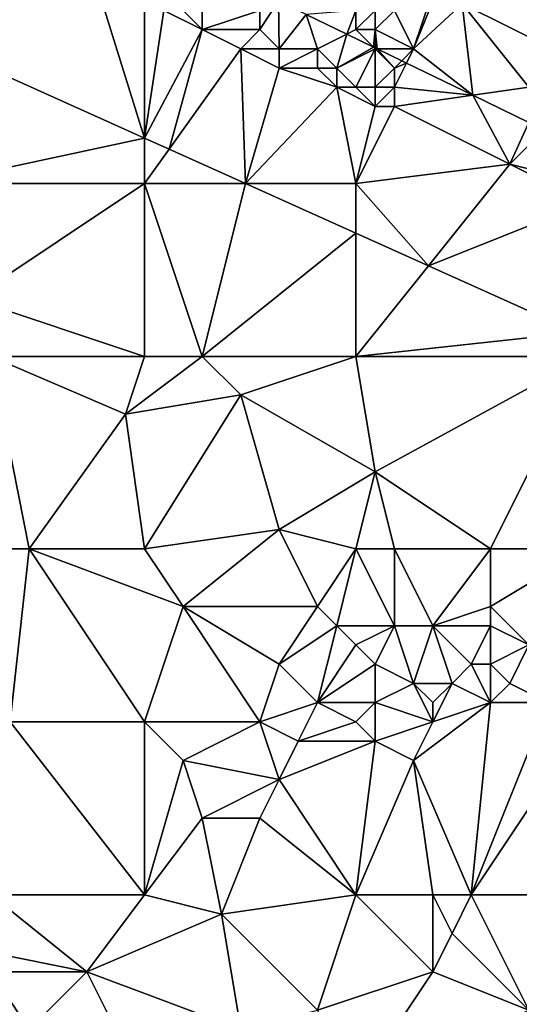
# Model space of a CAD drawing. Units: metres. Extents: x 78750 to 79375, y 347000 to 347500.
# Drawn here: x 78954 to 78980, y 347075 to 347127 of the extents above; entities that cross this region are included whole.
import ezdxf

# ---------------------------------------------------------------- set-up
doc = ezdxf.new("R2010")
doc.units = ezdxf.units.M
doc.layers.add('Terrain', color=15, linetype='Continuous')

msp = doc.modelspace()

# ---------------------------------------------------------------- linework, layer by layer
at = {"layer": 'Terrain'}
for points in [[(78950, 347125.302, 248.757), (78958, 347130, 248.97), (78953, 347131, 248.82), (78950, 347125.302, 248.757)], [(78950, 347125.302, 248.757), (78961, 347120.359, 248.767), (78958, 347130, 248.97), (78950, 347125.302, 248.757)], [(78961, 347128, 248.94), (78958, 347130, 248.97), (78961, 347120.359, 248.767), (78961, 347128, 248.94)], [(78977.521, 347127.349, 250.321), (78982.31, 347124.964, 250.321), (78982, 347129, 251.32), (78977.521, 347127.349, 250.321)], [(78961, 347128, 248.94), (78961, 347120.359, 248.767), (78962, 347127, 248.82), (78961, 347128, 248.94)], [(78976, 347128, 249.97), (78974, 347127, 250.02), (78975, 347125, 249.9), (78976, 347128, 249.97)], [(78976, 347128, 249.97), (78975, 347125, 249.9), (78976.214, 347128, 250.321), (78976, 347128, 249.97)], [(78975, 347125, 249.9), (78977.521, 347127.349, 250.321), (78976.214, 347128, 250.321), (78975, 347125, 249.9)], [(78967, 347127, 249.5), (78967, 347126, 249.21), (78967.971, 347127.485, 250.256), (78967, 347127, 249.5)], [(78967, 347126, 249.21), (78968, 347125, 249.02), (78967.971, 347127.485, 250.256), (78967, 347126, 249.21)], [(78968, 347125, 249.02), (78969.403, 347126.792, 250.255), (78967.971, 347127.485, 250.256), (78968, 347125, 249.02)], [(78975, 347125, 249.9), (78978.087, 347122.584, 250.251), (78977.521, 347127.349, 250.321), (78975, 347125, 249.9)], [(78981, 347123, 250.09), (78982.31, 347124.964, 250.321), (78977.521, 347127.349, 250.321), (78981, 347123, 250.09)], [(78981, 347123, 250.09), (78977.521, 347127.349, 250.321), (78978.087, 347122.584, 250.251), (78981, 347123, 250.09)], [(78962, 347127, 248.82), (78961, 347120.359, 248.767), (78964, 347126, 248.89), (78962, 347127, 248.82)], [(78962, 347127, 248.82), (78964, 347126, 248.89), (78963, 347127, 248.87), (78962, 347127, 248.82)], [(78963, 347127, 248.87), (78964, 347126, 248.89), (78964, 347127, 248.97), (78963, 347127, 248.87)], [(78964, 347127, 248.97), (78964, 347126, 248.89), (78967, 347127, 249.5), (78964, 347127, 248.97)], [(78967, 347127, 249.5), (78964, 347126, 248.89), (78967, 347126, 249.21), (78967, 347127, 249.5)], [(78968, 347125, 249.02), (78970, 347125, 249.24), (78969.403, 347126.792, 250.255), (78968, 347125, 249.02)], [(78971.526, 347125.763, 250.254), (78972, 347127, 250.01), (78969.403, 347126.792, 250.255), (78971.526, 347125.763, 250.254)], [(78970, 347125, 249.24), (78971.526, 347125.763, 250.254), (78969.403, 347126.792, 250.255), (78970, 347125, 249.24)], [(78971.526, 347125.763, 250.254), (78972, 347126, 249.83), (78972, 347127, 250.01), (78971.526, 347125.763, 250.254)], [(78972, 347127, 250.01), (78972, 347126, 249.83), (78973, 347127, 250.03), (78972, 347127, 250.01)], [(78973, 347127, 250.03), (78972, 347126, 249.83), (78973, 347126, 249.93), (78973, 347127, 250.03)], [(78973, 347127, 250.03), (78973, 347126, 249.93), (78974, 347127, 250.02), (78973, 347127, 250.03)], [(78974, 347127, 250.02), (78973, 347126, 249.93), (78975, 347125, 249.9), (78974, 347127, 250.02)], [(78964, 347126, 248.89), (78961, 347120.359, 248.767), (78962.276, 347119.786, 248.768), (78964, 347126, 248.89)], [(78964, 347126, 248.89), (78962.276, 347119.786, 248.768), (78966, 347125, 248.97), (78964, 347126, 248.89)], [(78964, 347126, 248.89), (78966, 347125, 248.97), (78967, 347126, 249.21), (78964, 347126, 248.89)], [(78967, 347126, 249.21), (78966, 347125, 248.97), (78968, 347125, 249.02), (78967, 347126, 249.21)], [(78970, 347125, 249.24), (78971, 347124, 249.04), (78971.526, 347125.763, 250.254), (78970, 347125, 249.24)], [(78971, 347124, 249.04), (78972.906, 347125.094, 250.254), (78971.526, 347125.763, 250.254), (78971, 347124, 249.04)], [(78971.526, 347125.763, 250.254), (78972.906, 347125.094, 250.254), (78972, 347126, 249.83), (78971.526, 347125.763, 250.254)], [(78972, 347126, 249.83), (78972.906, 347125.094, 250.254), (78973, 347126, 249.93), (78972, 347126, 249.83)], [(78973, 347126, 249.93), (78972.906, 347125.094, 250.254), (78973, 347125.049, 250.253), (78973, 347126, 249.93)], [(78973, 347126, 249.93), (78973, 347125.049, 250.253), (78973.1, 347125, 250.253), (78973, 347126, 249.93)], [(78973, 347126, 249.93), (78973.1, 347125, 250.253), (78975, 347125, 249.9), (78973, 347126, 249.93)], [(78950, 347125.302, 248.757), (78950, 347118, 248.65), (78961, 347120.359, 248.767), (78950, 347125.302, 248.757)], [(78966, 347125, 248.97), (78962.276, 347119.786, 248.768), (78966.25, 347118, 248.772), (78966, 347125, 248.97)], [(78966, 347125, 248.97), (78966.25, 347118, 248.772), (78968, 347124, 248.86), (78966, 347125, 248.97)], [(78966, 347125, 248.97), (78968, 347124, 248.86), (78968, 347125, 249.02), (78966, 347125, 248.97)], [(78968, 347125, 249.02), (78968, 347124, 248.86), (78970, 347125, 249.24), (78968, 347125, 249.02)], [(78970, 347125, 249.24), (78968, 347124, 248.86), (78970, 347124, 248.97), (78970, 347125, 249.24)], [(78970, 347125, 249.24), (78970, 347124, 248.97), (78971, 347124, 249.04), (78970, 347125, 249.24)], [(78971, 347124, 249.04), (78973, 347125, 249.65), (78972.906, 347125.094, 250.254), (78971, 347124, 249.04)], [(78971, 347124, 249.04), (78972, 347123, 248.92), (78973, 347125, 249.65), (78971, 347124, 249.04)], [(78973, 347125, 249.65), (78972, 347123, 248.92), (78973, 347123, 249), (78973, 347125, 249.65)], [(78973, 347125, 249.65), (78973, 347125.049, 250.253), (78972.906, 347125.094, 250.254), (78973, 347125, 249.65)], [(78973, 347125, 249.65), (78973.1, 347125, 250.253), (78973, 347125.049, 250.253), (78973, 347125, 249.65)], [(78973, 347125, 249.65), (78973, 347123, 249), (78974, 347124, 249.46), (78973, 347125, 249.65)], [(78973, 347125, 249.65), (78974, 347124, 249.46), (78973.1, 347125, 250.253), (78973, 347125, 249.65)], [(78975, 347125, 249.9), (78973.1, 347125, 250.253), (78974.38, 347124.38, 250.253), (78975, 347125, 249.9)], [(78974, 347124, 249.46), (78974.38, 347124.38, 250.253), (78973.1, 347125, 250.253), (78974, 347124, 249.46)], [(78975, 347125, 249.9), (78974.38, 347124.38, 250.253), (78974.63, 347124.259, 250.253), (78975, 347125, 249.9)], [(78975, 347125, 249.9), (78974.63, 347124.259, 250.253), (78978.087, 347122.584, 250.251), (78975, 347125, 249.9)], [(78974, 347124, 249.46), (78974.63, 347124.259, 250.253), (78974.38, 347124.38, 250.253), (78974, 347124, 249.46)], [(78974, 347124, 249.46), (78974, 347123, 249.14), (78974.63, 347124.259, 250.253), (78974, 347124, 249.46)], [(78974, 347123, 249.14), (78978.087, 347122.584, 250.251), (78974.63, 347124.259, 250.253), (78974, 347123, 249.14)], [(78968, 347124, 248.86), (78966.25, 347118, 248.772), (78971, 347123, 248.87), (78968, 347124, 248.86)], [(78968, 347124, 248.86), (78971, 347123, 248.87), (78970, 347124, 248.97), (78968, 347124, 248.86)], [(78970, 347124, 248.97), (78971, 347123, 248.87), (78971, 347124, 249.04), (78970, 347124, 248.97)], [(78971, 347124, 249.04), (78971, 347123, 248.87), (78972, 347123, 248.92), (78971, 347124, 249.04)], [(78974, 347124, 249.46), (78973, 347123, 249), (78974, 347123, 249.14), (78974, 347124, 249.46)], [(78971, 347123, 248.87), (78966.25, 347118, 248.772), (78972, 347118, 248.82), (78971, 347123, 248.87)], [(78971, 347123, 248.87), (78972, 347118, 248.82), (78973, 347122, 248.87), (78971, 347123, 248.87)], [(78971, 347123, 248.87), (78973, 347122, 248.87), (78972, 347123, 248.92), (78971, 347123, 248.87)], [(78972, 347123, 248.92), (78973, 347122, 248.87), (78973, 347123, 249), (78972, 347123, 248.92)], [(78973, 347123, 249), (78973, 347122, 248.87), (78974, 347123, 249.14), (78973, 347123, 249)], [(78974, 347123, 249.14), (78973, 347122, 248.87), (78974, 347122, 248.93), (78974, 347123, 249.14)], [(78974, 347123, 249.14), (78974, 347122, 248.93), (78978.087, 347122.584, 250.251), (78974, 347123, 249.14)], [(78981, 347123, 250.09), (78978.087, 347122.584, 250.251), (78981, 347121.173, 250.25), (78981, 347123, 250.09)], [(78974, 347122, 248.93), (78980, 347119, 248.88), (78978.087, 347122.584, 250.251), (78974, 347122, 248.93)], [(78981, 347121.173, 250.25), (78978.087, 347122.584, 250.251), (78980, 347119, 248.88), (78981, 347121.173, 250.25)], [(78973, 347122, 248.87), (78972, 347118, 248.82), (78974, 347122, 248.93), (78973, 347122, 248.87)], [(78974, 347122, 248.93), (78972, 347118, 248.82), (78980, 347119, 248.88), (78974, 347122, 248.93)], [(78981, 347120, 249.04), (78981, 347121.173, 250.25), (78980, 347119, 248.88), (78981, 347120, 249.04)], [(78961, 347120.359, 248.767), (78950, 347118, 248.65), (78961, 347118, 248.73), (78961, 347120.359, 248.767)], [(78961, 347120.359, 248.767), (78961, 347118, 248.73), (78962.276, 347119.786, 248.768), (78961, 347120.359, 248.767)], [(78962.276, 347119.786, 248.768), (78961, 347118, 248.73), (78966.25, 347118, 248.772), (78962.276, 347119.786, 248.768)], [(78981, 347120, 249.04), (78980, 347119, 248.88), (78984, 347118, 248.93), (78981, 347120, 249.04)], [(78980, 347119, 248.88), (78972, 347118, 248.82), (78975.776, 347113.72, 248.781), (78980, 347119, 248.88)], [(78980, 347119, 248.88), (78975.776, 347113.72, 248.781), (78984, 347117, 248.8), (78980, 347119, 248.88)], [(78980, 347119, 248.88), (78984, 347117, 248.8), (78984, 347118, 248.93), (78980, 347119, 248.88)], [(78950, 347118, 248.65), (78952, 347112, 248.45), (78961, 347118, 248.73), (78950, 347118, 248.65)], [(78952, 347112, 248.45), (78961, 347109, 248.48), (78961, 347118, 248.73), (78952, 347112, 248.45)], [(78961, 347118, 248.73), (78961, 347109, 248.48), (78964, 347109, 248.62), (78961, 347118, 248.73)], [(78961, 347118, 248.73), (78964, 347109, 248.62), (78966.25, 347118, 248.772), (78961, 347118, 248.73)], [(78966.25, 347118, 248.772), (78964, 347109, 248.62), (78972, 347115.416, 248.777), (78966.25, 347118, 248.772)], [(78966.25, 347118, 248.772), (78972, 347115.416, 248.777), (78972, 347118, 248.82), (78966.25, 347118, 248.772)], [(78972, 347118, 248.82), (78972, 347115.416, 248.777), (78975.776, 347113.72, 248.781), (78972, 347118, 248.82)], [(78984, 347117, 248.8), (78975.776, 347113.72, 248.781), (78983.501, 347110.248, 248.788), (78984, 347117, 248.8)], [(78964, 347109, 248.62), (78972, 347109, 248.62), (78972, 347115.416, 248.777), (78964, 347109, 248.62)], [(78972, 347115.416, 248.777), (78972, 347109, 248.62), (78975.776, 347113.72, 248.781), (78972, 347115.416, 248.777)], [(78983.501, 347110.248, 248.788), (78975.776, 347113.72, 248.781), (78972, 347109, 248.62), (78983.501, 347110.248, 248.788)], [(78952, 347112, 248.45), (78953, 347109, 248.36), (78961, 347109, 248.48), (78952, 347112, 248.45)], [(78983.501, 347110.248, 248.788), (78972, 347109, 248.62), (78984, 347109, 248.67), (78983.501, 347110.248, 248.788)], [(78953, 347109, 248.36), (78950, 347099, 248.52), (78955, 347099, 248.35), (78953, 347109, 248.36)], [(78953, 347109, 248.36), (78955, 347099, 248.35), (78960, 347106, 248.33), (78953, 347109, 248.36)], [(78953, 347109, 248.36), (78960, 347106, 248.33), (78961, 347109, 248.48), (78953, 347109, 248.36)], [(78960, 347106, 248.33), (78966, 347107, 248.69), (78964, 347109, 248.62), (78960, 347106, 248.33)], [(78960, 347106, 248.33), (78964, 347109, 248.62), (78961, 347109, 248.48), (78960, 347106, 248.33)], [(78964, 347109, 248.62), (78966, 347107, 248.69), (78972, 347109, 248.62), (78964, 347109, 248.62)], [(78966, 347107, 248.69), (78973, 347103, 248.62), (78972, 347109, 248.62), (78966, 347107, 248.69)], [(78984, 347109, 248.67), (78972, 347109, 248.62), (78973, 347103, 248.62), (78984, 347109, 248.67)], [(78984, 347109, 248.67), (78973, 347103, 248.62), (78979, 347099, 248.57), (78984, 347109, 248.67)], [(78984, 347109, 248.67), (78979, 347099, 248.57), (78984, 347099, 248.57), (78984, 347109, 248.67)], [(78960, 347106, 248.33), (78961, 347099, 248.39), (78966, 347107, 248.69), (78960, 347106, 248.33)], [(78966, 347107, 248.69), (78961, 347099, 248.39), (78968, 347100, 248.56), (78966, 347107, 248.69)], [(78966, 347107, 248.69), (78968, 347100, 248.56), (78973, 347103, 248.62), (78966, 347107, 248.69)], [(78960, 347106, 248.33), (78955, 347099, 248.35), (78961, 347099, 248.39), (78960, 347106, 248.33)], [(78968, 347100, 248.56), (78972, 347099, 248.42), (78973, 347103, 248.62), (78968, 347100, 248.56)], [(78973, 347103, 248.62), (78972, 347099, 248.42), (78974, 347099, 248.34), (78973, 347103, 248.62)], [(78973, 347103, 248.62), (78974, 347099, 248.34), (78979, 347099, 248.57), (78973, 347103, 248.62)], [(78968, 347100, 248.56), (78961, 347099, 248.39), (78963, 347096, 248.31), (78968, 347100, 248.56)], [(78968, 347100, 248.56), (78963, 347096, 248.31), (78970, 347096, 248.57), (78968, 347100, 248.56)], [(78968, 347100, 248.56), (78970, 347096, 248.57), (78972, 347099, 248.42), (78968, 347100, 248.56)], [(78954, 347090, 248.47), (78955, 347099, 248.35), (78950, 347099, 248.52), (78954, 347090, 248.47)], [(78954, 347090, 248.47), (78961, 347090, 248.26), (78955, 347099, 248.35), (78954, 347090, 248.47)], [(78955, 347099, 248.35), (78963, 347096, 248.31), (78961, 347099, 248.39), (78955, 347099, 248.35)], [(78961, 347090, 248.26), (78963, 347096, 248.31), (78955, 347099, 248.35), (78961, 347090, 248.26)], [(78970, 347096, 248.57), (78971, 347095, 248.62), (78972, 347099, 248.42), (78970, 347096, 248.57)], [(78971, 347095, 248.62), (78974, 347095, 248.47), (78972, 347099, 248.42), (78971, 347095, 248.62)], [(78972, 347099, 248.42), (78974, 347095, 248.47), (78974, 347099, 248.34), (78972, 347099, 248.42)], [(78974, 347099, 248.34), (78974, 347095, 248.47), (78976, 347095, 248.43), (78974, 347099, 248.34)], [(78974, 347099, 248.34), (78976, 347095, 248.43), (78979, 347099, 248.57), (78974, 347099, 248.34)], [(78979, 347099, 248.57), (78976, 347095, 248.43), (78979, 347096, 248.65), (78979, 347099, 248.57)], [(78984, 347099, 248.57), (78979, 347099, 248.57), (78979, 347096, 248.65), (78984, 347099, 248.57)], [(78984, 347099, 248.57), (78979, 347096, 248.65), (78981, 347094, 248.72), (78984, 347099, 248.57)], [(78961, 347090, 248.26), (78967, 347090, 248.48), (78963, 347096, 248.31), (78961, 347090, 248.26)], [(78967, 347090, 248.48), (78968, 347093, 248.4), (78963, 347096, 248.31), (78967, 347090, 248.48)], [(78963, 347096, 248.31), (78968, 347093, 248.4), (78970, 347096, 248.57), (78963, 347096, 248.31)], [(78970, 347096, 248.57), (78968, 347093, 248.4), (78971, 347095, 248.62), (78970, 347096, 248.57)], [(78979, 347096, 248.65), (78976, 347095, 248.43), (78979, 347095, 248.77), (78979, 347096, 248.65)], [(78979, 347096, 248.65), (78979, 347095, 248.77), (78981, 347094, 248.72), (78979, 347096, 248.65)], [(78971, 347095, 248.62), (78968, 347093, 248.4), (78970, 347091, 248.53), (78971, 347095, 248.62)], [(78971, 347095, 248.62), (78970, 347091, 248.53), (78972, 347094, 248.7), (78971, 347095, 248.62)], [(78971, 347095, 248.62), (78972, 347094, 248.7), (78974, 347095, 248.47), (78971, 347095, 248.62)], [(78974, 347095, 248.47), (78972, 347094, 248.7), (78973, 347093, 248.54), (78974, 347095, 248.47)], [(78974, 347095, 248.47), (78973, 347093, 248.54), (78975, 347092, 248.66), (78974, 347095, 248.47)], [(78974, 347095, 248.47), (78975, 347092, 248.66), (78976, 347095, 248.43), (78974, 347095, 248.47)], [(78976, 347095, 248.43), (78975, 347092, 248.66), (78977, 347092, 248.62), (78976, 347095, 248.43)], [(78976, 347095, 248.43), (78977, 347092, 248.62), (78978, 347093, 248.48), (78976, 347095, 248.43)], [(78976, 347095, 248.43), (78978, 347093, 248.48), (78979, 347095, 248.77), (78976, 347095, 248.43)], [(78979, 347095, 248.77), (78978, 347093, 248.48), (78979, 347093, 248.65), (78979, 347095, 248.77)], [(78979, 347095, 248.77), (78979, 347093, 248.65), (78981, 347094, 248.72), (78979, 347095, 248.77)], [(78970, 347091, 248.53), (78973, 347093, 248.54), (78972, 347094, 248.7), (78970, 347091, 248.53)], [(78981, 347094, 248.72), (78979, 347093, 248.65), (78980, 347092, 248.68), (78981, 347094, 248.72)], [(78981, 347094, 248.72), (78980, 347092, 248.68), (78982, 347091, 248.37), (78981, 347094, 248.72)], [(78967, 347090, 248.48), (78970, 347091, 248.53), (78968, 347093, 248.4), (78967, 347090, 248.48)], [(78970, 347091, 248.53), (78973, 347091, 248.37), (78973, 347093, 248.54), (78970, 347091, 248.53)], [(78973, 347093, 248.54), (78973, 347091, 248.37), (78975, 347092, 248.66), (78973, 347093, 248.54)], [(78978, 347093, 248.48), (78977, 347092, 248.62), (78979, 347091, 248.45), (78978, 347093, 248.48)], [(78978, 347093, 248.48), (78979, 347091, 248.45), (78979, 347093, 248.65), (78978, 347093, 248.48)], [(78979, 347093, 248.65), (78979, 347091, 248.45), (78980, 347092, 248.68), (78979, 347093, 248.65)], [(78976, 347090, 248.49), (78975, 347092, 248.66), (78973, 347091, 248.37), (78976, 347090, 248.49)], [(78976, 347090, 248.49), (78976, 347091, 248.68), (78975, 347092, 248.66), (78976, 347090, 248.49)], [(78975, 347092, 248.66), (78976, 347091, 248.68), (78977, 347092, 248.62), (78975, 347092, 248.66)], [(78976, 347090, 248.49), (78979, 347091, 248.45), (78977, 347092, 248.62), (78976, 347090, 248.49)], [(78976, 347090, 248.49), (78977, 347092, 248.62), (78976, 347091, 248.68), (78976, 347090, 248.49)], [(78980, 347092, 248.68), (78979, 347091, 248.45), (78982, 347091, 248.37), (78980, 347092, 248.68)], [(78967, 347090, 248.48), (78969, 347089, 248.53), (78970, 347091, 248.53), (78967, 347090, 248.48)], [(78969, 347089, 248.53), (78972, 347090, 248.4), (78970, 347091, 248.53), (78969, 347089, 248.53)], [(78970, 347091, 248.53), (78972, 347090, 248.4), (78973, 347091, 248.37), (78970, 347091, 248.53)], [(78972, 347090, 248.4), (78973, 347089, 248.29), (78973, 347091, 248.37), (78972, 347090, 248.4)], [(78976, 347090, 248.49), (78973, 347091, 248.37), (78973, 347089, 248.29), (78976, 347090, 248.49)], [(78978, 347081, 248.43), (78979, 347091, 248.45), (78975, 347088, 248.26), (78978, 347081, 248.43)], [(78976, 347090, 248.49), (78975, 347088, 248.26), (78979, 347091, 248.45), (78976, 347090, 248.49)], [(78978, 347081, 248.43), (78984, 347090, 248.29), (78982, 347091, 248.37), (78978, 347081, 248.43)], [(78978, 347081, 248.43), (78982, 347091, 248.37), (78979, 347091, 248.45), (78978, 347081, 248.43)], [(78953, 347081, 248.55), (78961, 347081, 248.28), (78954, 347090, 248.47), (78953, 347081, 248.55)], [(78961, 347081, 248.28), (78961, 347090, 248.26), (78954, 347090, 248.47), (78961, 347081, 248.28)], [(78961, 347081, 248.28), (78963, 347088, 248.23), (78961, 347090, 248.26), (78961, 347081, 248.28)], [(78961, 347090, 248.26), (78963, 347088, 248.23), (78967, 347090, 248.48), (78961, 347090, 248.26)], [(78967, 347090, 248.48), (78963, 347088, 248.23), (78968, 347087, 248.34), (78967, 347090, 248.48)], [(78967, 347090, 248.48), (78968, 347087, 248.34), (78969, 347089, 248.53), (78967, 347090, 248.48)], [(78969, 347089, 248.53), (78973, 347089, 248.29), (78972, 347090, 248.4), (78969, 347089, 248.53)], [(78976, 347090, 248.49), (78973, 347089, 248.29), (78975, 347088, 248.26), (78976, 347090, 248.49)], [(78984, 347081, 248.19), (78984, 347090, 248.29), (78978, 347081, 248.43), (78984, 347081, 248.19)], [(78969, 347089, 248.53), (78968, 347087, 248.34), (78973, 347089, 248.29), (78969, 347089, 248.53)], [(78968, 347087, 248.34), (78972, 347081, 248.18), (78973, 347089, 248.29), (78968, 347087, 248.34)], [(78972, 347081, 248.18), (78975, 347088, 248.26), (78973, 347089, 248.29), (78972, 347081, 248.18)], [(78961, 347081, 248.28), (78964, 347085, 248.17), (78963, 347088, 248.23), (78961, 347081, 248.28)], [(78963, 347088, 248.23), (78964, 347085, 248.17), (78968, 347087, 248.34), (78963, 347088, 248.23)], [(78972, 347081, 248.18), (78976, 347081, 248.31), (78975, 347088, 248.26), (78972, 347081, 248.18)], [(78976, 347081, 248.31), (78978, 347081, 248.43), (78975, 347088, 248.26), (78976, 347081, 248.31)], [(78968, 347087, 248.34), (78964, 347085, 248.17), (78967, 347085, 248.21), (78968, 347087, 248.34)], [(78968, 347087, 248.34), (78967, 347085, 248.21), (78972, 347081, 248.18), (78968, 347087, 248.34)], [(78961, 347081, 248.28), (78965, 347080, 248.36), (78964, 347085, 248.17), (78961, 347081, 248.28)], [(78965, 347080, 248.36), (78967, 347085, 248.21), (78964, 347085, 248.17), (78965, 347080, 248.36)], [(78965, 347080, 248.36), (78972, 347081, 248.18), (78967, 347085, 248.21), (78965, 347080, 248.36)], [(78953, 347081, 248.55), (78953, 347078, 248.55), (78958, 347077, 248.29), (78953, 347081, 248.55)], [(78953, 347081, 248.55), (78958, 347077, 248.29), (78961, 347081, 248.28), (78953, 347081, 248.55)], [(78958, 347077, 248.29), (78965, 347080, 248.36), (78961, 347081, 248.28), (78958, 347077, 248.29)], [(78965, 347080, 248.36), (78970, 347075, 248.07), (78972, 347081, 248.18), (78965, 347080, 248.36)], [(78970, 347075, 248.07), (78976, 347077, 248.11), (78972, 347081, 248.18), (78970, 347075, 248.07)], [(78972, 347081, 248.18), (78976, 347077, 248.11), (78976, 347081, 248.31), (78972, 347081, 248.18)], [(78976, 347081, 248.31), (78976, 347077, 248.11), (78977, 347079, 248.26), (78976, 347081, 248.31)], [(78976, 347081, 248.31), (78977, 347079, 248.26), (78978, 347081, 248.43), (78976, 347081, 248.31)], [(78978, 347081, 248.43), (78977, 347079, 248.26), (78981, 347075, 248.21), (78978, 347081, 248.43)], [(78984, 347081, 248.19), (78978, 347081, 248.43), (78981, 347075, 248.21), (78984, 347081, 248.19)], [(78958, 347077, 248.29), (78966, 347074, 248.3), (78965, 347080, 248.36), (78958, 347077, 248.29)], [(78965, 347080, 248.36), (78966, 347074, 248.3), (78970, 347075, 248.07), (78965, 347080, 248.36)], [(78977, 347079, 248.26), (78976, 347077, 248.11), (78981, 347075, 248.21), (78977, 347079, 248.26)], [(78953, 347078, 248.55), (78953, 347077, 248.56), (78958, 347077, 248.29), (78953, 347078, 248.55)], [(78953, 347077, 248.56), (78952, 347075, 248.52), (78955, 347074, 248.29), (78953, 347077, 248.56)], [(78953, 347077, 248.56), (78955, 347074, 248.29), (78958, 347077, 248.29), (78953, 347077, 248.56)], [(78958, 347077, 248.29), (78955, 347074, 248.29), (78961, 347071, 248.31), (78958, 347077, 248.29)], [(78958, 347077, 248.29), (78961, 347071, 248.31), (78966, 347074, 248.3), (78958, 347077, 248.29)], [(78970, 347075, 248.07), (78972, 347071, 248.09), (78976, 347077, 248.11), (78970, 347075, 248.07)], [(78976, 347077, 248.11), (78972, 347071, 248.09), (78981, 347075, 248.21), (78976, 347077, 248.11)]]:
    msp.add_3dface(points, dxfattribs=at)

doc.saveas('drawing.dxf')
